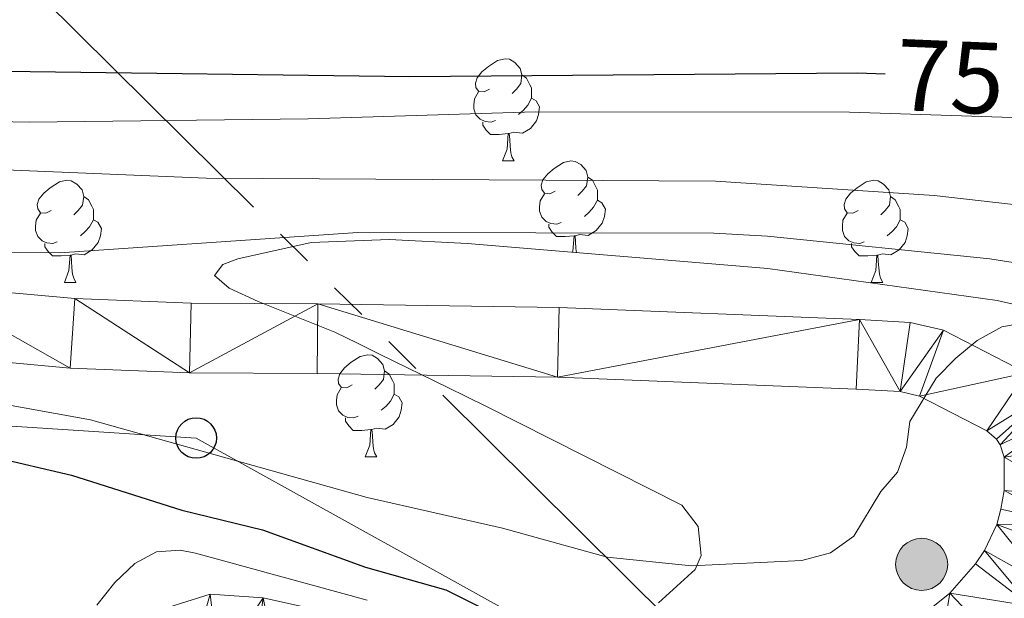
# Model space of a CAD drawing. Extents: x 585488 to 589981, y 784306 to 787334.
# Drawn here: x 589295 to 589391, y 784981 to 785038 of the extents above; entities that cross this region are included whole.
import ezdxf
from ezdxf.enums import TextEntityAlignment as Align

# ---------------------------------------------------------------- set-up
doc = ezdxf.new("R2010")
doc.units = 0
doc.header["$MEASUREMENT"] = 0
doc.linetypes.add('5elect', pattern=[127.5, 75, -7.5, 7.5, -7.5, 7.5, -7.5, 7.5, -7.5])
for name, color, linetype in [('Nivel 21', 7, 'Continuous'), ('Nivel 32', 7, 'Continuous'), ('Nivel 33', 7, 'Continuous'), ('Nivel 35', 7, 'Continuous'), ('Nivel 36', 7, 'Continuous'), ('Nivel 4', 7, 'Continuous'), ('Nivel 41', 7, 'Continuous'), ('Nivel 5', 7, 'Continuous'), ('Nivel 51', 7, 'Continuous'), ('Nivel 54', 7, 'Continuous'), ('Nivel 61', 7, 'Continuous'), ('Nivel 63', 7, 'Continuous')]:
    doc.layers.add(name, color=color, linetype=linetype)
doc.styles.add('Style-ariali', font='ariali.shx', dxfattribs={"bigfont": 'arialibig.shx'})
doc.linetypes.add('5zonar', pattern='A,-5,[1,dgnlstyle.shx,S=0.08,R=0,X=0,Y=0],-5', length=10)

# ---------------------------------------------------------------- blocks, each defined once
blk = doc.blocks.new('5PTT_1')
at = {"layer": 'Nivel 33', "color": 19, "linetype": 'Continuous', "lineweight": 30}
blk.add_circle((0, 0, -0.000181719492047705), 1.995000006667076, dxfattribs=at)
blk = doc.blocks.new('5HITCA_1')
at = {"layer": 'Nivel 21', "linetype": 'Continuous', "lineweight": 0}
h = blk.add_hatch(color=1, dxfattribs=at)
edge = h.paths.add_edge_path()
edge.add_arc((0, 0), 2.558578010358639, 0, 360)
at = {"layer": 'Nivel 21', "color": 19, "linetype": 'Continuous', "lineweight": 0}
blk.add_circle((0, 0, -0.0004973776503476302), 2.558578010358639, dxfattribs=at)

msp = doc.modelspace()

# ---------------------------------------------------------------- linework, layer by layer
at = {"layer": 'Nivel 21', "color": 19, "linetype": 'Continuous', "lineweight": 13}
for points in [[(589397.212, 784999.277, 96.898), (589395.773, 785001.3570000001, 96.649), (589393.5549999999, 785003.294, 96.193), (589385.4410000001, 785007.4750000001, 94.714), (589382.1470000001, 785008.24, 94.179), (589377.1640000001, 785008.523, 93.69200000000001), (589347.6470000001, 785009.7080000001, 92.302), (589323.919, 785010.058, 91.229), (589311.4550000001, 785010.1400000001, 90.184), (589300.0009999999, 785010.5830000001, 90.157), (589285.0549999999, 785011.9410000001, 90.157), (589265.7790000001, 785014.4040000001, 90.157), (589256.0109999999, 785016.267, 89.096), (589248.663, 785018.1980000001, 88.443), (589239.2339999999, 785021.3999999999, 87.607), (589230.013, 785025.2890000001, 86.757)], [(589390.639, 784996.771, 96.649), (589389.6869999999, 784997.602, 96.193), (589383.067, 785001.013, 94.714), (589381.173, 785001.453, 94.179), (589376.8330000001, 785001.699, 93.69200000000001), (589347.459, 785002.879, 92.302), (589323.8459999999, 785003.227, 91.229), (589311.3, 785003.3090000001, 90.184), (589299.5590000001, 785003.763, 90.157), (589284.3119999999, 785005.149, 90.157), (589264.7050000001, 785007.6540000001, 90.157), (589254.5009999999, 785009.6000000001, 89.096), (589246.6939999999, 785011.652, 88.443), (589236.8049999999, 785015.01, 87.607), (589227.1470000001, 785019.0830000001, 86.757)], [(589380.4439999999, 784977.149, 99.979), (589386.0419999999, 784981.6270000001, 99.32600000000001), (589388.5830000001, 784984.517, 98.83), (589389.46, 784985.845, 98.58500000000001), (589390.672, 784988.389, 98.355), (589391.075, 784989.8829999999, 98.334), (589391.388, 784991.723, 98.20100000000001), (589391.4040000001, 784995.0020000001, 97.266), (589391.0120000001, 784996.23, 96.898), (589390.639, 784996.771, 96.649)], [(589306.8600000001, 784979.5009999999, 105.312), (589313.338, 784981.537, 104.983), (589318.54, 784981.1799999999, 104.652), (589322.192, 784980.3630000001, 104.408)]]:
    msp.add_polyline3d(points, dxfattribs=at)
at = {"layer": 'Nivel 32', "color": 6, "linetype": '5elect', "lineweight": 0, "ltscale": 0.5, "extrusion": (0.6590822602521383, 0.7312593821007826, 0.1756994317307664), "elevation": 962480.8264127378, "flags": 128}
msp.add_lwpolyline([(87432.34586549527, -171586.2046047348), (87543.64436250774, -171595.5063032774), (87932.16752915888, -171700.7830025534)], dxfattribs=at)
at = {"layer": 'Nivel 33', "color": 19, "linetype": 'Continuous', "lineweight": 0, "ltscale": 0.5}
msp.add_polyline3d([(589798.1769999999, 784801.2039999999, 136.365), (589785.8260000001, 784802.97, 137.606), (589755.318, 784812.929, 140.63), (589697.4310000001, 784878.7849999999, 133.243), (589696.2479999999, 784878.672, 134.413), (589670.3589999999, 784898.219, 129.487), (589552.6510000001, 784920.6980000001, 123.586), (589537.2520000001, 784899.3559999999, 129.181), (589486.064, 784900.2990000001, 130.002), (589311.943, 784996.8859999999, 94.264), (589244.875, 785001.233, 101.689), (589195.334, 785018.497, 101.542), (589154.831, 785046.432, 100.94), (589124.7050000001, 785075.31, 92.62), (589094.243, 785114.2309999999, 69.795), (589059.835, 785185.9199999999, 70.393)], dxfattribs=at)
at = {"layer": 'Nivel 35', "color": 92, "linetype": '5zonar', "lineweight": 0, "ltscale": 0.5}
for points in [[(589400.311, 785008.2139999999, 101.421), (589390.693, 785010.396, 101), (589368.139, 785013.5420000001, 100.983), (589338.619, 785016.017, 98.45), (589330.9210000001, 785016.3910000001, 98.39), (589323.264, 785016.0889999999, 98.691), (589316.047, 785014.5090000001, 99.235), (589314.571, 785013.9369999999, 99.375), (589313.7550000001, 785012.871, 99.84)], [(589313.7550000001, 785012.871, 99.84), (589315.1939999999, 785011.629, 100.666), (589318.044, 785010.2990000001, 101.647), (589325.5930000001, 785007.281, 103.397), (589327.8130000001, 785006.192, 103.4), (589330.0360000001, 785005.104, 102.983), (589336.7039999999, 785001.842, 101.085), (589340.415, 785000.024, 100.983), (589359.6880000001, 784990.274, 105.81), (589361.3060000001, 784988.1980000001, 106.089), (589361.611, 784985.3400000001, 106.351), (589361.006, 784983.959, 106.614), (589357.412, 784980.69, 107.943)], [(589328.7660000001, 784980.9469999999, 112.245), (589311.869, 784985.5560000001, 112.969), (589310.378, 784985.854, 113.05), (589308.0519999999, 784985.699, 113.213), (589305.9029999999, 784984.548, 113.441), (589303.943, 784982.7039999999, 113.73), (589302.183, 784980.4720000001, 114.08)]]:
    msp.add_polyline3d(points, dxfattribs=at)
at = {"layer": 'Nivel 36', "color": 92, "linetype": 'Continuous', "lineweight": 0, "flags": 128}
for points in [[(589340.7820000001, 785031.182), (589340.2520000001, 785030.9170000001), (589339.7220000001, 785030.9720000001), (589339.4569999999, 785031.342), (589339.402, 785031.767), (589339.5619999999, 785032.287), (589340.0419999999, 785032.882), (589340.6769999999, 785033.412), (589341.577, 785033.997), (589342.3219999999, 785034.1570000001), (589342.747, 785034.102), (589343.277, 785033.787), (589343.807, 785033.202), (589343.967, 785032.5619999999), (589343.8570000001, 785031.712), (589343.432, 785031.182), (589343.0120000001, 785030.757)], [(589343.967, 785032.5619999999), (589344.442, 785032.247), (589344.757, 785031.6070000001), (589344.9169999999, 785031.287), (589344.9169999999, 785030.7069999999), (589344.9169999999, 785030.2820000001), (589344.547, 785029.592), (589344.1270000001, 785029.112), (589343.6470000001, 785028.692)], [(589341.3670000001, 785028.102), (589340.942, 785027.942), (589340.3570000001, 785028.0020000001), (589339.882, 785028.212), (589339.4569999999, 785028.6370000001), (589339.2420000001, 785029.2220000001), (589339.2420000001, 785029.642), (589339.297, 785030.227), (589339.7220000001, 785030.9170000001)], [(589344.9169999999, 785030.2820000001), (589345.372, 785030.0320000001), (589345.717, 785029.4170000001), (589345.6070000001, 785028.692), (589345.3970000001, 785028.0519999999), (589344.8119999999, 785027.3119999999), (589344.017, 785026.8319999999), (589343.1669999999, 785026.9369999999), (589342.737, 785026.807)], [(589342.6270000001, 785026.807), (589341.737, 785026.7220000001), (589340.892, 785026.7220000001), (589340.467, 785027.152), (589340.1470000001, 785027.6270000001), (589340.1470000001, 785027.942)], [(589342.0819999999, 785024.122), (589342.517, 785025.2820000001), (589342.6270000001, 785026.807), (589342.737, 785026.807), (589342.7720000001, 785026.2220000001), (589342.807, 785025.537), (589342.8770000001, 785024.922), (589342.9920000001, 785024.5220000001), (589343.2069999999, 785024.122)], [(589342.0819999999, 785024.122), (589343.2069999999, 785024.122)], [(589347.257, 785021.1470000001), (589346.727, 785020.882), (589346.1969999999, 785020.9369999999), (589345.932, 785021.307), (589345.8770000001, 785021.7320000001), (589346.037, 785022.2520000001), (589346.517, 785022.8470000001), (589347.152, 785023.3770000001), (589348.0519999999, 785023.962), (589348.797, 785024.122), (589349.2220000001, 785024.067), (589349.7520000001, 785023.7520000001), (589350.2820000001, 785023.1670000001), (589350.442, 785022.527), (589350.3319999999, 785021.6769999999), (589349.9070000001, 785021.1470000001), (589349.487, 785020.7220000001)], [(589297.702, 785019.2420000001), (589297.172, 785018.977), (589296.642, 785019.0320000001), (589296.3770000001, 785019.402), (589296.3219999999, 785019.827), (589296.4820000001, 785020.3470000001), (589296.962, 785020.942), (589297.5970000001, 785021.4720000001), (589298.497, 785022.057), (589299.2420000001, 785022.217), (589299.6669999999, 785022.162), (589300.1969999999, 785021.8470000001), (589300.727, 785021.2620000001), (589300.8870000001, 785020.622), (589300.777, 785019.7720000001), (589300.352, 785019.2420000001), (589299.932, 785018.817)], [(589350.442, 785022.527), (589350.9169999999, 785022.212), (589351.2320000001, 785021.5719999999), (589351.392, 785021.2520000001), (589351.392, 785020.672), (589351.392, 785020.247), (589351.0220000001, 785019.557), (589350.602, 785019.077), (589350.122, 785018.6570000001)], [(589377.0290000001, 785019.2420000001), (589376.4990000001, 785018.977), (589375.969, 785019.0320000001), (589375.7039999999, 785019.402), (589375.649, 785019.827), (589375.8090000001, 785020.3470000001), (589376.2890000001, 785020.942), (589376.9240000001, 785021.4720000001), (589377.824, 785022.057), (589378.5689999999, 785022.217), (589378.994, 785022.162), (589379.524, 785021.8470000001), (589380.054, 785021.2620000001), (589380.2139999999, 785020.622), (589380.104, 785019.7720000001), (589379.679, 785019.2420000001), (589379.2590000001, 785018.817)], [(589347.842, 785018.067), (589347.4169999999, 785017.9070000001), (589346.8319999999, 785017.967), (589346.3570000001, 785018.1769999999), (589345.932, 785018.602), (589345.717, 785019.1869999999), (589345.717, 785019.6070000001), (589345.7720000001, 785020.192), (589346.1969999999, 785020.882)], [(589300.8870000001, 785020.622), (589301.362, 785020.307), (589301.6769999999, 785019.6670000001), (589301.837, 785019.3470000001), (589301.837, 785018.767), (589301.837, 785018.342), (589301.467, 785017.652), (589301.047, 785017.172), (589300.567, 785016.7520000001)], [(589351.392, 785020.247), (589351.8470000001, 785019.997), (589352.192, 785019.382), (589352.0819999999, 785018.6570000001), (589351.872, 785018.017), (589351.287, 785017.277), (589350.4920000001, 785016.797), (589349.642, 785016.902), (589349.212, 785016.7720000001)], [(589380.2139999999, 785020.622), (589380.689, 785020.307), (589381.004, 785019.6670000001), (589381.1640000001, 785019.3470000001), (589381.1640000001, 785018.767), (589381.1640000001, 785018.342), (589380.794, 785017.652), (589380.3740000001, 785017.172), (589379.8940000001, 785016.7520000001)], [(589298.287, 785016.162), (589297.862, 785016.0020000001), (589297.277, 785016.0619999999), (589296.8019999999, 785016.2720000001), (589296.3770000001, 785016.6969999999), (589296.162, 785017.2820000001), (589296.162, 785017.702), (589296.217, 785018.287), (589296.642, 785018.977)], [(589377.6140000001, 785016.162), (589377.189, 785016.0020000001), (589376.604, 785016.0619999999), (589376.129, 785016.2720000001), (589375.7039999999, 785016.6969999999), (589375.4890000001, 785017.2820000001), (589375.4890000001, 785017.702), (589375.544, 785018.287), (589375.969, 785018.977)], [(589301.837, 785018.342), (589302.2919999999, 785018.092), (589302.6370000001, 785017.477), (589302.527, 785016.7520000001), (589302.317, 785016.112), (589301.7320000001, 785015.372), (589300.9369999999, 785014.892), (589300.087, 785014.997), (589299.6570000001, 785014.8670000001)], [(589349.102, 785016.7720000001), (589348.212, 785016.6869999999), (589347.3670000001, 785016.6869999999), (589346.942, 785017.1170000001), (589346.622, 785017.592), (589346.622, 785017.9070000001)], [(589381.1640000001, 785018.342), (589381.619, 785018.092), (589381.9639999999, 785017.477), (589381.854, 785016.7520000001), (589381.6440000001, 785016.112), (589381.0590000001, 785015.372), (589380.264, 785014.892), (589379.4140000001, 785014.997), (589378.9839999999, 785014.8670000001)], [(589299.547, 785014.8670000001), (589298.6570000001, 785014.7820000001), (589297.8119999999, 785014.7820000001), (589297.3870000001, 785015.212), (589297.067, 785015.6869999999), (589297.067, 785016.0020000001)], [(589348.956, 785015.1499999999), (589348.9920000001, 785015.247), (589349.102, 785016.7720000001), (589349.212, 785016.7720000001), (589349.247, 785016.1869999999), (589349.2820000001, 785015.5020000001), (589349.3260000001, 785015.119)], [(589378.8740000001, 785014.8670000001), (589377.9839999999, 785014.7820000001), (589377.139, 785014.7820000001), (589376.7139999999, 785015.212), (589376.3940000001, 785015.6869999999), (589376.3940000001, 785016.0020000001)], [(589299.0020000001, 785012.182), (589299.4369999999, 785013.342), (589299.547, 785014.8670000001), (589299.6570000001, 785014.8670000001), (589299.692, 785014.2820000001), (589299.727, 785013.5970000001), (589299.797, 785012.9820000001), (589299.912, 785012.5819999999), (589300.1270000001, 785012.182)], [(589378.3289999999, 785012.182), (589378.764, 785013.342), (589378.8740000001, 785014.8670000001), (589378.9839999999, 785014.8670000001), (589379.0190000001, 785014.2820000001), (589379.054, 785013.5970000001), (589379.1240000001, 785012.9820000001), (589379.2390000001, 785012.5819999999), (589379.4539999999, 785012.182)], [(589299.0020000001, 785012.182), (589300.1270000001, 785012.182)], [(589378.3289999999, 785012.182), (589379.4539999999, 785012.182)], [(589327.2790000001, 785002.0989999999), (589326.7490000001, 785001.834), (589326.219, 785001.889), (589325.9539999999, 785002.2590000001), (589325.899, 785002.6840000001), (589326.0590000001, 785003.2039999999), (589326.5390000001, 785003.7990000001), (589327.1740000001, 785004.3289999999), (589328.074, 785004.9140000001), (589328.8189999999, 785005.074), (589329.244, 785005.0190000001), (589329.774, 785004.7039999999), (589330.304, 785004.119), (589330.4639999999, 785003.479), (589330.354, 785002.629), (589329.929, 785002.0989999999), (589329.5090000001, 785001.6740000001)], [(589330.4639999999, 785003.479), (589330.939, 785003.1640000001), (589331.254, 785002.524), (589331.4140000001, 785002.2039999999), (589331.4140000001, 785001.6240000001), (589331.4140000001, 785001.199), (589331.044, 785000.5090000001), (589330.6240000001, 785000.0290000001), (589330.1440000001, 784999.6089999999)], [(589327.8640000001, 784999.0190000001), (589327.439, 784998.8589999999), (589326.854, 784998.919), (589326.379, 784999.129), (589325.9539999999, 784999.554), (589325.7390000001, 785000.139), (589325.7390000001, 785000.5590000001), (589325.794, 785001.1440000001), (589326.219, 785001.834)], [(589331.4140000001, 785001.199), (589331.869, 785000.949), (589332.2139999999, 785000.334), (589332.104, 784999.6089999999), (589331.8940000001, 784998.969), (589331.3090000001, 784998.229), (589330.514, 784997.7490000001), (589329.6640000001, 784997.854), (589329.2339999999, 784997.7239999999)], [(589329.1240000001, 784997.7239999999), (589328.2339999999, 784997.639), (589327.389, 784997.639), (589326.9639999999, 784998.0689999999), (589326.6440000001, 784998.544), (589326.6440000001, 784998.8589999999)], [(589328.5789999999, 784995.0390000001), (589329.014, 784996.199), (589329.1240000001, 784997.7239999999), (589329.2339999999, 784997.7239999999), (589329.2690000001, 784997.139), (589329.304, 784996.4539999999), (589329.3740000001, 784995.8389999999), (589329.4890000001, 784995.439), (589329.7039999999, 784995.0390000001)], [(589328.5789999999, 784995.0390000001), (589329.7039999999, 784995.0390000001)]]:
    msp.add_lwpolyline(points, dxfattribs=at)
at = {"layer": 'Nivel 4', "color": 25, "linetype": 'Continuous', "lineweight": 30, "flags": 128}
for points, elevation in [([(589224.5530000001, 785041.503), (589237.118, 785037.9610000001), (589254.2660000001, 785036.1780000001), (589282.017, 785034.061), (589293.131, 785032.9280000001), (589332.9469999999, 785032.415), (589376.9280000001, 785032.783), (589379.703, 785032.6680000001)], 75), ([(589223.9439999999, 785009.5020000001), (589237.9639999999, 785006.6170000001), (589250.9380000001, 785002.825), (589256.2450000001, 785001.6100000001), (589272.7849999999, 784998.4920000001), (589283.9750000001, 784996.913), (589299.6969999999, 784993.2520000001), (589310.524, 784989.811), (589318.4639999999, 784987.851), (589328.584, 784984.2039999999), (589336.48, 784981.967), (589340.9639999999, 784979.7339999999), (589345.581, 784976.584), (589352.5390000001, 784972.6340000001), (589360.1680000001, 784970.003), (589362.888, 784969.703), (589365.1810000001, 784970.297), (589370.7949999999, 784971.7509999999), (589373.284, 784972.0090000001), (589378.5460000001, 784971.4450000001), (589381.337, 784971.7760000001), (589384.777, 784973.0689999999), (589391.6680000001, 784975.659)], 100)]:
    msp.add_lwpolyline(points, dxfattribs=dict(at, elevation=elevation))
at = {"layer": 'Nivel 5', "color": 25, "linetype": 'Continuous', "lineweight": 0, "flags": 128}
for points, elevation in [([(589225.102, 785037.0730000001), (589246.702, 785032.324), (589254.52, 785030.9040000001), (589262.6570000001, 785029.7590000001), (589279.5360000001, 785028.2690000001), (589295.5360000001, 785027.942), (589322.9439999999, 785028.2620000001), (589345.27, 785028.9580000001), (589376.1939999999, 785028.8970000001), (589399.1769999999, 785028.166)], 80), ([(589229.308, 785029.523), (589234.959, 785027.882), (589242.8489999999, 785026.4280000001), (589251.6100000001, 785025.442), (589268.5730000001, 785024.202), (589282.395, 785024.087), (589293.189, 785023.2320000001), (589312.9169999999, 785022.4099999999), (589363.017, 785022.1440000001), (589384.5109999999, 785020.7050000001), (589414.8400000001, 785017.2960000001)], 85), ([(589228.487, 785017.7650000001), (589235.827, 785014.7110000001), (589240.7380000001, 785013.399), (589250.622, 785009.781), (589256.0220000001, 785009.1510000001), (589258.7280000001, 785009.449), (589261.2590000001, 785010.162), (589268.6470000001, 785013.6329999999), (589271.2660000001, 785014.4380000001), (589276.6969999999, 785015.1710000001), (589298.533, 785015.081), (589327.8260000001, 785017.0719999999), (589362.8289999999, 785017.0020000001), (589368.129, 785016.7239999999), (589389.9839999999, 785014.5120000001), (589406.423, 785011.892)], 90), ([(589233.2620000001, 785010.956), (589249.591, 785007.4299999999), (589260.544, 785005.442), (589272.004, 785004.0090000001), (589301.544, 784998.689), (589328.7450000001, 784991.0260000001), (589342.065, 784988.034), (589352.341, 784985.1869999999), (589360.6340000001, 784984.337), (589371.5050000001, 784984.8640000001), (589374.3060000001, 784985.6030000001), (589376.5959999999, 784987.2350000001), (589379.277, 784991.6340000001), (589380.9070000001, 784993.5290000001), (589381.774, 784995.9850000001), (589382.122, 784998.5220000001), (589384.6910000001, 785002.773), (589386.6229999999, 785004.727), (589388.7350000001, 785006.4550000001), (589391.165, 785007.811)], 95), ([(589391.165, 785007.811), (589396.227, 785008.7280000001), (589398.8060000001, 785008.5660000001), (589401.3910000001, 785008.0349999999), (589406.3840000001, 785005.9580000001), (589413.743, 785001.827), (589420.1950000001, 784997.253), (589425.047, 784994.2749999999), (589427.6370000001, 784993.0519999999), (589437.9950000001, 784989.3090000001), (589454.423, 784985.169), (589474.3570000001, 784981.2820000001), (589485.852, 784978.476), (589511.9880000001, 784971.1400000001), (589521.7590000001, 784967.1410000001), (589530.284, 784965.075), (589547.334, 784963.9950000001), (589564.6270000001, 784961.325), (589612.6529999999, 784951.112), (589619.912, 784949.3559999999), (589650.301, 784940.6980000001), (589673.3800000001, 784933.213)], 95)]:
    msp.add_lwpolyline(points, dxfattribs=dict(at, elevation=elevation))
at = {"layer": 'Nivel 61', "color": 19, "linetype": 'Continuous', "lineweight": 0}
msp.add_3dface([(586414.01, 784711.81), (586384.5700000001, 787025.4099999999), (589768.21, 787069.22), (589798.78, 784755.5900000001)], dxfattribs=at)
at = {"layer": 'Nivel 63', "color": 7, "linetype": 'Continuous', "lineweight": 0}
msp.add_3dface([(585526.5889999999, 784306.4580000001), (589981.212, 784364.0760000001), (589942.8, 787333.838), (585488.176, 787276.22)], dxfattribs=at)

# ---------------------------------------------------------------- block references
at = {"layer": 'Nivel 21', "color": 19, "linetype": 'Continuous', "lineweight": 0}
msp.add_blockref('5HITCA_1', (589383.2779999999, 784984.4709999999, 97.81400000000001), dxfattribs=at)
at = {"layer": 'Nivel 33', "color": 19, "linetype": 'Continuous', "lineweight": 30}
msp.add_blockref('5PTT_1', (589311.943, 784996.8859999999, 94.264), dxfattribs=at)

# ---------------------------------------------------------------- texts
at = {"layer": 'Nivel 41', "color": 25, "linetype": 'Continuous', "lineweight": 0, "style": 'Style-ariali'}
msp.add_text('75', height=7.000002, rotation=357.6194995347559, dxfattribs=at).set_placement((589386.1006874894, 785032.4022690866, 75), align=Align.MIDDLE_CENTER)

# ---------------------------------------------------------------- meshes
at = {"layer": 'Nivel 51', "color": 144, "linetype": 'Continuous', "lineweight": 13}
mesh = msp.add_polyface(dxfattribs=at)
corners = [(589796.6769999997, 784914.7609999997, 66.35699999998423), (589760.574, 784935.831, 66.35699999999636), (589754.2889999999, 784938.744, 66.35699999999632), (589748.7339999999, 784941.9439999997, 66.32799999999537), (589740.344, 784947.3710000003, 66.19200000001173), (589719.8129999998, 784961.717, 65.69199999998864), (589709.2080000001, 784968.3289999999, 65.55600000000737), (589691.4569999997, 784977.5850000002, 65.55200000001223), (589670.6840000001, 784987.4040000003, 65.55200000001147), (589654.6319999998, 784994.381, 65.55199999999239), (589643.8349999997, 784998.399, 65.55199999999664), (589634.2429999998, 785001.2320000001, 65.55200000000092), (589607.592, 785008.04, 65.5519999999993), (589581.8759999999, 785016.6090000002, 65.5520000000178), (589570.179, 785021.4450000003, 65.55200000000504), (589538.3059999999, 785035.895, 65.55200000000528), (589508.435, 785048.7069999997, 65.55199999999051), (589490.4450000001, 785056.0249999997, 65.55199999998496), (589476.2149999999, 785060.7990000001, 65.55199999999287), (589466.5430000001, 785063.3779999998, 65.55199999998703), (589454.9479999999, 785065.831, 65.55199999999529), (589440.1549999998, 785068.395, 65.55200000000089), (589427.783, 785070.1270000001, 65.55200000000089), (589411.7039999999, 785071.848, 65.59899999999487), (589386.8149999997, 785074.1509999998, 66.07999999997222), (589358.6259999997, 785076.439, 66.08899999999474), (589339.8589999997, 785077.612, 66.08899999998377), (589319.8559999997, 785077.6670000004, 66.08900000000101), (589302.2309999999, 785077.223, 66.08899999999592), (589289.7490000001, 785076.5550000002, 66.08899999999467), (589279.996, 785075.5279999999, 66.0889999999968), (589243.2450000001, 785070.2020000003, 66.08900000000733), (589233.5549999997, 785069.2420000001, 66.14799999997481), (589228.541, 785069.327, 66.27299999998279), (589223.0220000001, 785070.3069999998, 66.35799999997049), (589215.966, 785072.8960000002, 66.24700000000126), (589203.4569999997, 785079.26, 66.13299999998684), (589192.6679999998, 785085.504, 66.34500000000237), (589185.8859999999, 785090.456, 66.35700000000664), (589178.6259999997, 785097.3260000001, 66.35700000000189), (589172.622, 785104.6219999997, 66.35699999998668), (589159.1380000003, 785122.6169999999, 66.356999999996), (589133.5279999999, 785151.453, 66.35699999999511), (589122.672, 785165.2420000001, 66.35699999999791), (589122.0630000001, 785166.017, 66.35699999998683), (589122.0630000001, 785166.017, 69.82999999998597), (589099.506, 785155.1629999997, 69.82999999999367), (589099.506, 785155.163, 65.41500000000302), (589103.808, 785149.56, 65.4149999999925), (589120.7180000001, 785132.0179999999, 65.41499999999307), (589124.7949999997, 785128.023, 65.41499999999223), (589179.4820000001, 785077.7160000002, 65.41500000000636), (589187.4499999997, 785070.642, 65.41499999998823), (589193.4669999997, 785066.2390000001, 65.41499999999544), (589199.8770000001, 785062.3779999998, 65.41499999998797), (589206.55, 785058.842, 65.41499999999472), (589214.8829999999, 785054.6869999999, 65.41500000000967), (589221.798, 785051.7490000001, 65.41500000000717), (589226.507, 785050.132, 65.41500000000384), (589233.0930000001, 785048.392, 65.41499999999866), (589240.568, 785047.0530000001, 65.41500000000873), (589245.585, 785046.5260000001, 65.41500000000545), (589253.101, 785046.3909999998, 65.41499999998625), (589261.709, 785047.338, 65.42499999999043), (589276.4769999997, 785049.845, 65.77300000000504), (589291.2080000001, 785052.7620000003, 66.17700000000957), (589313.2899999998, 785058.013, 66.21900000000849), (589321.6560000002, 785059.7039999999, 66.21899999999987), (589331.6019999995, 785060.9919999999, 66.21899999998138), (589339.0799999998, 785061.1829999997, 66.21899999998368), (589370.74, 785058.7719999999, 66.2189999999904), (589454.3409999998, 785048.7219999998, 66.21899999997801), (589468.587, 785046.3829999997, 66.21899999997225), (589484.3279999997, 785042.0949999997, 66.21899999998351), (589498.6259999999, 785037.538, 66.21899999999201), (589513.094, 785031.8469999998, 66.21899999997515), (589522.0149999999, 785027.3049999999, 66.21899999999187), (589543.6359999997, 785014.7389999998, 66.21899999997889), (589558.155, 785008.0970000001, 66.21899999998725), (589569.7110000001, 785003.321, 66.21900000000072), (589598.5689999999, 784993.682, 66.21900000001186), (589651.0800000001, 784977.483, 66.21900000000568), (589665.128, 784972.2619999999, 66.21899999998246), (589681.3709999998, 784965.2689999999, 66.21899999999046), (589692.6399999999, 784959.781, 66.21899999999658), (589703.44, 784953.494, 66.21900000000062), (589729.071, 784935.3539999998, 66.2189999999911), (589746.9759999998, 784921.7189999998, 66.21899999997854), (589753.2149999999, 784917.547, 66.21900000000066), (589758.2849999997, 784914.619, 66.2309999999853), (589769.4439999997, 784908.9889999998, 66.33699999998849), (589796.9240000001, 784896.0730000001, 66.4209999999968)]
mesh.append_faces([[corners[k] for k in face] for face in [(46, 44, 45), (48, 46, 47), (0, 90, 91)]], dxfattribs={"vtx0": -1, "color": 144})
mesh.append_faces([[corners[k] for k in face] for face in [(44, 48, 43), (43, 48, 42), (42, 50, 41), (41, 50, 40), (40, 51, 39), (39, 51, 38), (38, 51, 37), (37, 52, 36), (36, 54, 35), (35, 56, 34), (60, 32, 59), (59, 32, 58), (58, 33, 57), (34, 57, 33), (10, 81, 9), (81, 11, 80), (72, 19, 71), (17, 74, 16), (21, 71, 20), (16, 75, 15), (71, 23, 70), (70, 25, 69), (69, 26, 68), (68, 27, 67), (67, 27, 66), (66, 28, 65), (65, 30, 64), (64, 30, 63), (63, 31, 62), (62, 31, 61), (15, 77, 14), (12, 80, 11), (80, 13, 79), (82, 8, 81), (14, 79, 13), (7, 84, 6), (6, 85, 5), (5, 86, 4), (4, 86, 3), (3, 87, 2), (2, 87, 1), (90, 1, 89)]], dxfattribs={"vtx0": -1, "vtx1": -1, "color": 144})
mesh.append_faces([[corners[k] for k in face] for face in [(44, 46, 48)]], dxfattribs={"vtx0": -1, "vtx1": -1, "vtx2": -1, "color": 144})
mesh.append_faces([[corners[k] for k in face] for face in [(42, 48, 49), (42, 49, 50), (40, 50, 51), (37, 51, 52), (36, 52, 53), (36, 53, 54), (35, 54, 55), (35, 55, 56), (34, 56, 57), (60, 31, 32), (31, 60, 61), (58, 32, 33), (81, 10, 11), (72, 18, 19), (18, 72, 73), (73, 17, 18), (17, 73, 74), (71, 19, 20), (71, 21, 22), (16, 74, 75), (15, 75, 76), (71, 22, 23), (15, 76, 77), (70, 23, 24), (70, 24, 25), (69, 25, 26), (68, 26, 27), (66, 27, 28), (65, 28, 29), (65, 29, 30), (63, 30, 31), (14, 77, 78), (14, 78, 79), (80, 12, 13), (8, 82, 83), (7, 83, 84), (83, 7, 8), (6, 84, 85), (5, 85, 86), (3, 86, 87), (1, 87, 88), (1, 88, 89), (90, 0, 1), (81, 8, 9)]], dxfattribs={"vtx0": -1, "vtx2": -1, "color": 144})
at = {"layer": 'Nivel 54', "color": 21, "linetype": 'Continuous', "lineweight": 0}
mesh = msp.add_polyface(dxfattribs=at)
corners = [(589374.246, 784965.1709999999, 100.8170000000352), (589384.4110000001, 784971.575, 99.97900000001312), (589390.7770000002, 784976.6670000004, 99.32599999993352), (589394.024, 784980.3600000001, 98.82999999997676), (589395.423, 784982.477, 98.58499999999869), (589397.1070000001, 784986.0129999998, 98.35500000001406), (589397.7550000001, 784988.4180000001, 98.33399999996733), (589398.2170000002, 784991.1300000001, 98.2010000000099), (589398.2400000002, 784996.048, 97.26600000001528), (589397.212, 784999.2770000002, 96.89799999996877), (589395.773, 785001.3570000001, 96.64899999996788), (589393.5549999999, 785003.2940000002, 96.19299999992757), (589385.4410000001, 785007.4750000001, 94.71400000000388), (589382.1470000001, 785008.24, 94.17899999997418), (589377.1640000001, 785008.523, 93.69199999999913), (589347.6470000001, 785009.7080000001, 92.30199999996414), (589323.919, 785010.0579999997, 91.22900000003239), (589311.4550000001, 785010.1399999997, 90.18400000002555), (589300.0009999999, 785010.5830000001, 90.15699999995789), (589285.0550000002, 785011.9410000003, 90.15699999993919), (589265.7790000003, 785014.4039999999, 90.1569999999851), (589256.0109999999, 785016.267, 89.0959999999753), (589248.663, 785018.1980000001, 88.44299999996414), (589239.2339999999, 785021.4000000001, 87.60699999994742), (589230.013, 785025.2890000001, 86.75699999997363), (589217.4410000003, 785031.6149999998, 85.48700000003079), (589206.635, 785037.7449999999, 84.28200000000629), (589193.2850000001, 785046.2109999999, 82.60499999999502), (589174.933, 785058.8579999998, 79.44299999999406), (589162.6529999999, 785067.8400000001, 78.10399999997661), (589154.8049999999, 785074.02, 77.38499999997453), (589149.2849999999, 785079.0630000001, 76.80599999998763), (589141.855, 785086.689, 75.90199999999616), (589116.7839999998, 785113.031, 72.86199999996158), (589110.0349999999, 785120.3670000001, 72.20699999996707), (589103.4740000002, 785117.408, 72.07600000000085), (589111.7950000002, 785108.3629999997, 72.86200000001132), (589136.9340000001, 785081.9499999997, 75.90200000001336), (589144.53, 785074.1529999999, 76.80599999995464), (589150.382, 785068.808, 77.38499999996048), (589158.5220000003, 785062.398, 78.1039999999897), (589170.977, 785053.287, 79.44300000000476), (589189.5160000001, 785040.5119999999, 82.60499999999853), (589203.118, 785031.8859999999, 84.28199999998563), (589214.2180000001, 785025.5889999999, 85.48700000003281), (589227.1470000003, 785019.0830000003, 86.75699999995241), (589236.8049999999, 785015.01, 87.60699999999343), (589246.6940000004, 785011.652, 88.44299999996787), (589254.5010000002, 785009.6000000001, 89.09599999999664), (589264.7050000001, 785007.6540000003, 90.15699999992466), (589284.3119999999, 785005.149, 90.1569999999623), (589299.5590000001, 785003.7630000003, 90.15699999995653), (589311.3000000003, 785003.3089999999, 90.18399999999333), (589323.8459999999, 785003.227, 91.22899999999136), (589347.459, 785002.879, 92.30199999998085), (589376.8330000001, 785001.699, 93.69199999998213), (589381.1730000002, 785001.453, 94.17899999995728), (589383.0670000003, 785001.013, 94.71400000000177), (589389.6870000002, 784997.6020000002, 96.19299999995482), (589390.6390000002, 784996.771, 96.64899999997779), (589391.0120000001, 784996.2299999997, 96.89800000000342), (589391.4040000001, 784995.0020000001, 97.2660000000082), (589391.388, 784991.7229999998, 98.20100000003261), (589391.075, 784989.8829999999, 98.33399999997879), (589390.672, 784988.389, 98.35499999997516), (589389.46, 784985.845, 98.58499999996744), (589388.5830000001, 784984.517, 98.82999999999085), (589386.0419999999, 784981.6270000001, 99.32599999996327), (589380.4439999999, 784977.149, 99.97899999996966), (589370.942, 784971.1629999997, 100.8170000000123), (589364.9680000001, 784968.311, 101.3469999999833), (589361.1139999998, 784967.2250000001, 101.7700000000028), (589356.7509999999, 784966.513, 102.0759999999725), (589352.9090000002, 784966.5900000001, 102.2229999999859), (589350.554, 784967.0090000001, 102.4259999999792), (589346.808, 784968.2980000002, 102.7589999999394), (589334.845, 784974.585, 103.8739999999912), (589322.1920000003, 784980.3630000001, 104.4079999999844), (589318.54, 784981.1799999999, 104.6519999999897), (589313.338, 784981.537, 104.9829999999289), (589306.8600000001, 784979.5009999999, 105.3119999999805), (589303.061, 784974.301, 105.9769999999874), (589302.122, 784966.4340000004, 105.9959999999621), (589302.9480000001, 784962.2910000002, 106.2819999999302), (589304.422, 784958.797, 106.7169999999915), (589307.6710000001, 784953.7520000001, 107.2279999999724), (589311.4280000001, 784949.2109999999, 107.606000000035), (589317.6950000003, 784943.571, 108.1220000000022), (589325.828, 784938.1100000001, 108.6329999999959), (589332.7069999999, 784934.656, 109.0540000000086), (589340.4380000001, 784931.7890000003, 109.7399999999646), (589343.5670000003, 784931.0219999999, 110.0030000000045), (589348.9809999999, 784930.2139999999, 110.9319999999709), (589352.0720000002, 784929.9759999998, 111.3550000000495), (589357.7720000001, 784929.913, 111.3389999999575), (589365.7690000001, 784930.94, 112.4319999999816), (589369.6270000001, 784931.6769999999, 112.7069999999928), (589375.1100000001, 784933.131, 112.6799999999812), (589380.656, 784935.3709999998, 113.1110000000319), (589389.2030000002, 784939.6259999999, 113.8199999999813), (589399.797, 784945.7550000001, 114.0219999999894), (589404.976, 784947.8540000003, 114.8299999999696), (589409.2150000001, 784948.9539999997, 115.2580000000204), (589412.8230000001, 784949.5459999999, 115.3470000000392), (589414.621, 784949.7150000001, 115.3619999999458), (589418.2670000002, 784949.5719999999, 115.898999999984), (589421.0689999999, 784949.0360000001, 116.4350000000026), (589424.1200000001, 784947.9179999998, 116.5860000000242), (589425.6680000001, 784947.125, 116.7029999999796), (589427.497, 784945.9569999997, 117.2390000000294), (589432.6610000003, 784942.3840000001, 117.6799999999728), (589436.369, 784939.604, 118.0439999999578), (589439.642, 784936.744, 118.5540000000003), (589448.2930000003, 784927.983, 119.9430000000172), (589453.2820000001, 784923.4169999997, 120.4860000000297), (589459.3970000001, 784918.3939999999, 120.8840000000232), (589464.159, 784915.1030000001, 121.260999999966), (589470.9380000001, 784911.6340000001, 122.0969999999543), (589479.037, 784909.152, 123.2659999999638), (589484.558, 784908.2099999997, 123.9430000000024), (589493.372, 784907.2140000002, 124.8429999999657), (589508.2919999999, 784905.9240000001, 125.6050000000033), (589511.9650000001, 784905.9899999998, 125.5340000000051), (589520.824, 784907.078, 125.0250000000125), (589530.5190000001, 784908.5860000001, 125.7889999999721), (589534.929, 784908.6899999997, 126.0720000000177), (589539.426, 784905.9979999997, 126.0880000000336), (589561.1070000001, 784897.608, 127.6000000000036), (589568.976, 784894.838, 128.2759999999966), (589572.0660000001, 784894.037, 128.5740000000039), (589577.696, 784893.2849999999, 129.3159999999636), (589583.149, 784893.0390000003, 129.8419999999696), (589592.5750000002, 784893.0849999997, 130.26300000003), (589619.9639999999, 784897.5550000002, 131.5269999999614), (589626.9750000001, 784898.3479999998, 132.3029999999997), (589630.7779999999, 784898.4990000001, 132.6559999999802), (589635.06, 784898.217, 132.9879999999865), (589639.388, 784897.5070000002, 133.3269999999483), (589651.5220000001, 784894.348, 134.2800000000136), (589655.7790000001, 784892.9289999998, 134.7220000000365), (589660.9369999999, 784890.764, 135.2299999999666), (589664.869, 784888.7029999997, 135.6229999999882), (589671.2860000001, 784884.726, 136.2319999999675), (589683.0390000003, 784876.4040000001, 137.2640000000083), (589695.041, 784865.8259999999, 138.7700000000179), (589700.2140000002, 784860.9890000003, 139.3409999999471), (589708.9740000002, 784852.52, 139.4939999999916), (589718.088, 784842.2550000001, 140.6550000000078), (589723.105, 784835.865, 141.456000000012), (589728.5979999998, 784828.108, 142.4439999999618), (589734.9380000001, 784817.4170000001, 142.6469999999728), (589739.368, 784811.226, 142.8989999999675), (589745.6899999997, 784805.212, 143.2479999999338), (589752.1090000002, 784800.8300000001, 143.3929999999781), (589757.058, 784798.2190000003, 143.5159999999516), (589763.827, 784795.2039999999, 144.136999999958), (589772.882, 784791.75, 144.4719999999487), (589785.9180000001, 784787.449, 145.1249999999698), (589793.452, 784785.8570000001, 145.1919999999598), (589798.3899999999, 784785.1130000001, 145.3389999999644), (589798.355, 784787.7490000001, 145.3259999999612), (589798.298, 784792.0349999999, 145.3059999999788), (589794.669, 784792.5820000002, 145.1919999999649), (589787.7, 784794.0549999999, 145.124999999962), (589775.1710000001, 784798.1890000002, 144.471999999956), (589766.436, 784801.521, 144.1369999999557), (589760.0449999999, 784804.3670000003, 143.5159999999496), (589755.6399999999, 784806.6909999999, 143.393000000029), (589749.9979999999, 784810.5430000003, 143.2479999999575), (589744.5460000003, 784815.729, 142.8989999999877), (589740.6640000001, 784821.1540000001, 142.6470000000055), (589734.3330000003, 784831.8300000003, 142.443999999931), (589728.5830000001, 784839.9510000001, 141.4559999999854), (589723.334, 784846.6359999999, 140.6549999999883), (589713.9099999999, 784857.2509999997, 139.4940000000073), (589704.922, 784865.9400000002, 139.340999999976), (589699.6340000001, 784870.8850000002, 138.7699999999615), (589687.283, 784881.7700000003, 137.263999999947), (589675.0630000001, 784890.422, 136.2319999999764), (589668.2590000001, 784894.6399999997, 135.6229999999937), (589663.8500000001, 784896.9499999997, 135.2299999999924), (589658.185, 784899.328, 134.721999999998), (589653.4650000003, 784900.9009999998, 134.279999999997), (589640.8049999997, 784904.1969999999, 133.3269999999928), (589635.8399999999, 784905.0119999999, 132.9880000000159), (589630.8670000003, 784905.3389999999, 132.656000000025), (589626.4550000001, 784905.1640000001, 132.3030000000041), (589619.03, 784904.324, 131.5269999999833), (589592.0050000001, 784899.9140000001, 130.2630000000066), (589583.287, 784899.871, 129.8419999999781), (589578.304, 784900.0959999999, 129.3159999999646), (589573.3800000001, 784900.7540000002, 128.5749999999508), (589570.9709999999, 784901.3779999998, 128.275999999995), (589563.4749999999, 784904.0169999998, 127.5999999999948), (589542.435, 784912.1589999998, 126.0880000000055), (589537.996, 784914.8159999999, 126.07200000003), (589535.723, 784915.747, 126.0989999999898), (589529.7849999997, 784915.385, 125.7889999999718), (589519.8829999999, 784913.845, 125.0250000000275), (589511.487, 784912.814, 125.5339999999889), (589508.5260000001, 784912.7609999997, 125.6050000000233), (589494.05, 784914.0120000003, 124.8429999999442), (589485.517, 784914.977, 123.9429999999581), (589480.619, 784915.8119999997, 123.2659999999993), (589473.5149999999, 784917.9890000001, 122.0969999999543), (589467.673, 784920.9790000003, 121.2609999999538), (589463.514, 784923.8530000001, 120.8839999999795), (589457.76, 784928.5800000001, 120.4859999999917), (589453.033, 784932.906, 119.9429999999735), (589444.3260000001, 784941.723, 118.5539999999867), (589440.672, 784944.916, 118.0439999999697), (589436.655, 784947.9279999998, 117.6800000000285), (589431.28, 784951.6469999999, 117.2390000000199), (589429.071, 784953.057, 116.7029999999673), (589426.8640000001, 784954.1880000003, 116.5859999999574), (589422.899, 784955.6410000001, 116.4350000000074), (589419.0480000002, 784956.3779999998, 115.8990000000165), (589414.4339999997, 784956.5590000001, 115.3619999999743), (589411.95, 784956.325, 115.3470000000121), (589407.8019999999, 784955.645, 115.2579999999563), (589402.8260000001, 784954.354, 114.8299999999724), (589396.7890000001, 784951.9069999999, 114.0220000000246), (589385.9680000003, 784945.646, 113.8199999999635), (589377.851, 784941.6059999997, 113.1110000000309), (589372.9470000002, 784939.6249999998, 112.680000000007), (589368.1089999999, 784938.342, 112.7069999999944), (589364.692, 784937.689, 112.4319999999902), (589357.3740000003, 784936.7490000001, 111.3389999999587), (589352.3730000001, 784936.8049999999, 111.3549999999714), (589349.7479999999, 784937.0070000002, 110.931999999949), (589344.888, 784937.7320000001, 110.0029999999757), (589342.446, 784938.331, 109.7399999999728), (589335.4360000002, 784940.9299999997, 109.0540000000369), (589329.2790000001, 784944.0220000001, 108.6329999999965), (589321.905, 784948.9729999998, 108.122000000014), (589316.372, 784953.9529999997, 107.6060000000357), (589313.1939999999, 784957.794, 107.227999999978), (589310.486, 784961.9979999997, 106.7170000000301), (589309.5120000001, 784964.3070000003, 106.2819999999712), (589309.0339999998, 784966.7039999999, 105.9959999999596), (589309.632, 784971.716, 105.9770000000031), (589311.051, 784973.658, 105.3119999999713), (589314.1569999999, 784974.6340000003, 104.9829999999423), (589317.5549999999, 784974.4010000001, 104.6519999999799), (589320.0040000002, 784973.8530000001, 104.4079999999672), (589331.8360000001, 784968.45, 103.873999999976), (589344.092, 784962.0090000003, 102.7589999999464), (589348.834, 784960.3770000003, 102.4259999999423), (589352.2390000001, 784959.7710000002, 102.2229999999263), (589357.2380000001, 784959.672, 102.0759999999831), (589362.595, 784960.5460000001, 101.7699999999953), (589367.3840000001, 784961.895, 101.3469999999954)]
mesh.append_faces([[corners[k] for k in face] for face in [(160, 158, 159), (162, 160, 161), (36, 34, 35)]], dxfattribs={"vtx0": -1, "color": 21})
mesh.append_faces([[corners[k] for k in face] for face in [(187, 133, 186), (158, 163, 157), (157, 163, 156), (156, 165, 155), (155, 166, 154), (154, 167, 153), (153, 168, 152), (152, 169, 151), (151, 169, 150), (150, 170, 149), (149, 172, 148), (148, 173, 147), (147, 174, 146), (146, 175, 145), (145, 176, 144), (144, 176, 143), (143, 178, 142), (142, 179, 141), (141, 179, 140), (140, 181, 139), (139, 181, 138), (138, 182, 137), (137, 183, 136), (136, 184, 135), (135, 185, 134), (186, 134, 185), (133, 188, 132), (131, 189, 130), (189, 131, 188), (130, 190, 129), (129, 191, 128), (128, 192, 127), (127, 194, 126), (126, 194, 125), (122, 200, 121), (197, 125, 196), (121, 200, 120), (120, 201, 119), (119, 203, 118), (118, 203, 117), (117, 204, 116), (116, 205, 115), (115, 207, 114), (114, 208, 113), (113, 208, 112), (112, 210, 111), (111, 211, 110), (110, 212, 109), (109, 212, 108), (108, 213, 107), (107, 214, 106), (106, 215, 105), (223, 98, 222), (222, 100, 221), (221, 100, 220), (220, 101, 219), (218, 104, 217), (105, 216, 104), (226, 95, 225), (95, 226, 94), (227, 94, 226), (94, 227, 93), (225, 96, 224), (93, 228, 92), (92, 229, 91), (229, 92, 228), (91, 231, 90), (90, 231, 89), (89, 233, 88), (88, 234, 87), (87, 235, 86), (86, 236, 85), (85, 237, 84), (84, 238, 83), (83, 239, 82), (82, 240, 81), (81, 241, 80), (72, 250, 71), (249, 73, 248), (70, 0, 69), (69, 1, 68), (68, 1, 67), (67, 3, 66), (66, 3, 65), (65, 4, 64), (64, 6, 63), (63, 6, 62), (62, 7, 61), (61, 9, 60), (60, 10, 59), (59, 10, 58), (58, 11, 57), (57, 12, 56), (55, 14, 54), (54, 16, 53), (53, 16, 52), (52, 18, 51), (51, 19, 50), (50, 20, 49), (49, 20, 48), (48, 21, 47), (47, 22, 46), (46, 23, 45), (45, 24, 44), (44, 26, 43), (43, 26, 42), (42, 27, 41), (41, 29, 40), (40, 30, 39), (39, 31, 38), (38, 31, 37), (37, 33, 36), (247, 75, 246), (246, 75, 245), (245, 76, 244), (244, 78, 243), (243, 78, 242), (242, 79, 241)]], dxfattribs={"vtx0": -1, "vtx1": -1, "color": 21})
mesh.append_faces([[corners[k] for k in face] for face in [(158, 160, 162)]], dxfattribs={"vtx0": -1, "vtx1": -1, "vtx2": -1, "color": 21})
mesh.append_faces([[corners[k] for k in face] for face in [(199, 122, 123), (122, 199, 200), (133, 187, 188), (186, 133, 134), (197, 124, 125), (124, 197, 198), (158, 162, 163), (156, 163, 164), (156, 164, 165), (155, 165, 166), (154, 166, 167), (153, 167, 168), (152, 168, 169), (150, 169, 170), (149, 170, 171), (149, 171, 172), (148, 172, 173), (147, 173, 174), (146, 174, 175), (145, 175, 176), (143, 176, 177), (143, 177, 178), (142, 178, 179), (140, 179, 180), (140, 180, 181), (138, 181, 182), (137, 182, 183), (136, 183, 184), (135, 184, 185), (130, 189, 190), (188, 131, 132), (129, 190, 191), (128, 191, 192), (127, 192, 193), (127, 193, 194), (125, 194, 195), (125, 195, 196), (198, 123, 124), (123, 198, 199), (120, 200, 201), (119, 201, 202), (119, 202, 203), (117, 203, 204), (116, 204, 205), (115, 205, 206), (115, 206, 207), (114, 207, 208), (112, 208, 209), (112, 209, 210), (111, 210, 211), (110, 211, 212), (108, 212, 213), (107, 213, 214), (106, 214, 215), (223, 97, 98), (97, 223, 224), (222, 98, 99), (222, 99, 100), (220, 100, 101), (219, 101, 102), (218, 102, 103), (102, 218, 219), (218, 103, 104), (105, 215, 216), (104, 216, 217), (225, 95, 96), (93, 227, 228), (224, 96, 97), (91, 229, 230), (91, 230, 231), (89, 231, 232), (89, 232, 233), (88, 233, 234), (87, 234, 235), (86, 235, 236), (85, 236, 237), (84, 237, 238), (83, 238, 239), (82, 239, 240), (81, 240, 241), (72, 249, 250), (249, 72, 73), (70, 250, 251), (250, 70, 71), (248, 73, 74), (70, 251, 0), (69, 0, 1), (67, 1, 2), (67, 2, 3), (65, 3, 4), (64, 4, 5), (64, 5, 6), (62, 6, 7), (61, 7, 8), (61, 8, 9), (60, 9, 10), (58, 10, 11), (57, 11, 12), (56, 12, 13), (56, 13, 14), (14, 55, 56), (54, 14, 15), (54, 15, 16), (52, 16, 17), (52, 17, 18), (51, 18, 19), (50, 19, 20), (48, 20, 21), (47, 21, 22), (46, 22, 23), (45, 23, 24), (44, 24, 25), (44, 25, 26), (42, 26, 27), (41, 27, 28), (41, 28, 29), (40, 29, 30), (39, 30, 31), (37, 31, 32), (37, 32, 33), (36, 33, 34), (74, 247, 248), (247, 74, 75), (245, 75, 76), (244, 76, 77), (244, 77, 78), (242, 78, 79), (241, 79, 80)]], dxfattribs={"vtx0": -1, "vtx2": -1, "color": 21})

doc.saveas('drawing.dxf')
